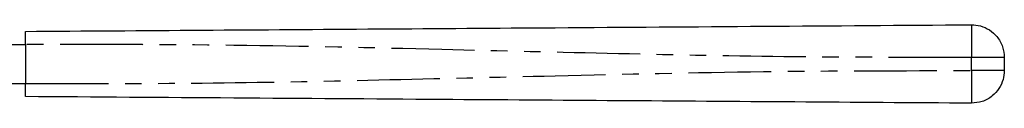
# Model space of a CAD drawing. Extents: x 133 to 274, y 95 to 273.
# Drawn here: x 198 to 274, y 267 to 273 of the extents above; entities that cross this region are included whole.
import ezdxf

# ---------------------------------------------------------------- set-up
doc = ezdxf.new("R2010")
doc.units = 0
doc.linetypes.add('PHANTOM', pattern=[12.7, 6.35, -1.27, 1.27, -1.27, 1.27, -1.27])
doc.layers.get('0').update_dxf_attribs({"linetype": 'CONTINUOUS'})

msp = doc.modelspace()

# ---------------------------------------------------------------- linework, layer by layer
at = {"color": 7, "linetype": 'CONTINUOUS'}
for p, q in [((194.415, 271.783), (198.669, 271.783)), ((198.669, 271.783), (198.669, 268.783)), ((273.669, 270.79), (273.669, 269.777)), ((194.415, 268.783), (198.669, 268.783))]:
    msp.add_line(p, q, dxfattribs=at)
at = {"color": 8, "linetype": 'PHANTOM'}
msp.add_line((271.152, 269.777), (271.152, 270.79), dxfattribs=at)
at = {"color": 7, "linetype": 'CONTINUOUS'}
for points, knots in [([(198.669, 272.783), (203.179, 272.815), (212.2, 272.878), (225.73, 272.972), (240.065, 273.072), (255.205, 273.178), (265.837, 273.252), (271.152, 273.289)], [0, 0, 0, 0, 0.1866299, 0.373307, 0.5600144, 0.7800397, 1, 1, 1, 1]), ([(271.152, 273.289), (271.384, 273.272), (271.866, 273.236), (272.551, 272.918), (273.157, 272.379), (273.587, 271.639), (273.643, 271.065), (273.669, 270.79)], [0, 0, 0, 0, 0.176724, 0.367091, 0.563584, 0.790369, 1, 1, 1, 1]), ([(198.669, 271.783), (198.669, 271.896), (198.669, 272.121), (198.669, 272.42), (198.669, 272.647), (198.669, 272.766), (198.669, 272.779), (198.669, 272.783)], [0, 0, 0, 0, 0.214699, 0.429393, 0.644084, 0.858773, 1, 1, 1, 1]), ([(273.669, 269.777), (273.651, 269.545), (273.611, 269.063), (273.288, 268.381), (272.745, 267.779), (272.002, 267.354), (271.428, 267.302), (271.152, 267.277)], [0, 0, 0, 0, 0.176724, 0.367091, 0.563584, 0.790369, 1, 1, 1, 1]), ([(198.669, 267.783), (198.669, 267.794), (198.669, 267.817), (198.669, 267.989), (198.669, 268.243), (198.669, 268.524), (198.669, 268.71), (198.669, 268.783)], [0, 0, 0, 0, 0.214696, 0.429393, 0.644083, 0.858769, 1, 1, 1, 1]), ([(271.152, 267.277), (266.642, 267.309), (257.621, 267.372), (244.091, 267.466), (229.757, 267.566), (214.617, 267.672), (203.985, 267.746), (198.669, 267.783)], [0, 0, 0, 0, 0.18663, 0.373307, 0.560014, 0.78004, 1, 1, 1, 1])]:
    msp.add_open_spline(points, degree=3, knots=knots, dxfattribs=at)
at = {"color": 8, "linetype": 'PHANTOM'}
for points, knots in [([(271.152, 273.289), (271.15, 273.271), (271.147, 273.232), (271.145, 272.911), (271.144, 272.373), (271.147, 271.635), (271.15, 271.064), (271.152, 270.79)], [0, 0, 0, 0, 0.176814, 0.36715, 0.56355, 0.790275, 1, 1, 1, 1]), ([(271.152, 270.79), (266.642, 270.788), (257.621, 270.785), (244.091, 271.063), (229.757, 271.411), (214.617, 271.77), (203.985, 271.779), (198.669, 271.783)], [0, 0, 0, 0, 0.18663, 0.373307, 0.560014, 0.78004, 1, 1, 1, 1]), ([(273.669, 270.79), (273.651, 270.79), (273.611, 270.79), (273.288, 270.79), (272.745, 270.79), (272.002, 270.79), (271.428, 270.79), (271.152, 270.79)], [0, 0, 0, 0, 0.176723, 0.367091, 0.563584, 0.790369, 1, 1, 1, 1]), ([(198.669, 268.783), (203.179, 268.782), (212.2, 268.779), (225.73, 269.057), (240.065, 269.405), (255.205, 269.763), (265.837, 269.773), (271.152, 269.777)], [0, 0, 0, 0, 0.18663, 0.373307, 0.560014, 0.78004, 1, 1, 1, 1]), ([(271.152, 269.777), (271.15, 269.546), (271.147, 269.066), (271.145, 268.387), (271.144, 267.785), (271.147, 267.359), (271.15, 267.304), (271.152, 267.277)], [0, 0, 0, 0, 0.176814, 0.36715, 0.563551, 0.790275, 1, 1, 1, 1]), ([(273.669, 269.777), (273.651, 269.777), (273.611, 269.777), (273.288, 269.777), (272.745, 269.777), (272.002, 269.777), (271.428, 269.777), (271.152, 269.777)], [0, 0, 0, 0, 0.176723, 0.367091, 0.563584, 0.790369, 1, 1, 1, 1])]:
    msp.add_open_spline(points, degree=3, knots=knots, dxfattribs=at)

doc.saveas('drawing.dxf')
